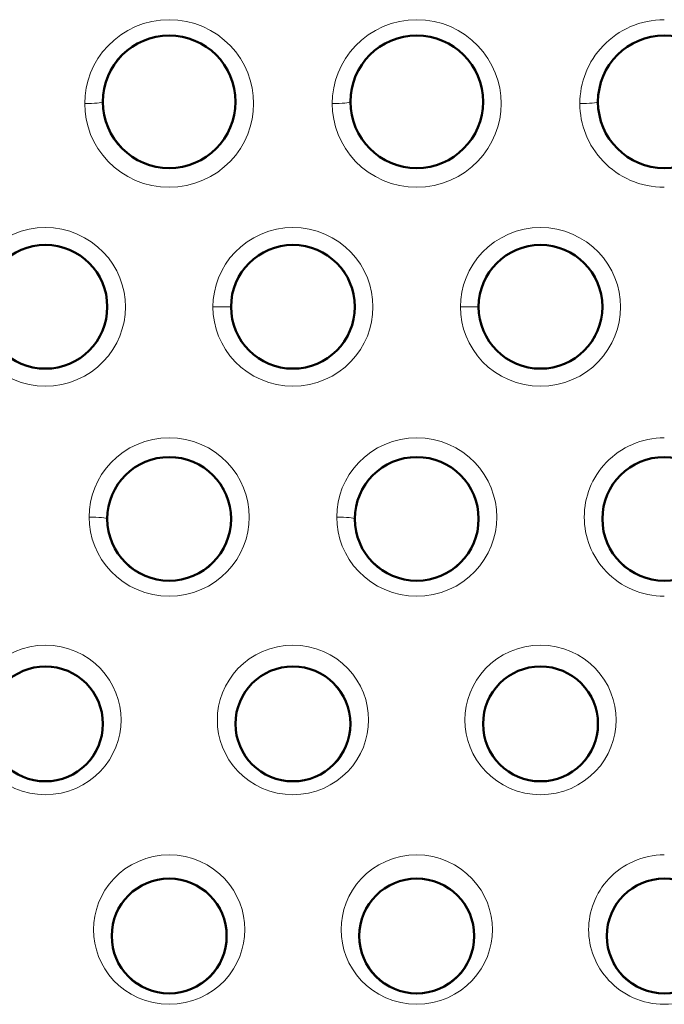
# Model space of a CAD drawing. Units: millimetres. Extents: x 237 to 567, y 394 to 820.
# Drawn here: x 314 to 332, y 447 to 475 of the extents above; entities that cross this region are included whole.
import ezdxf

# ---------------------------------------------------------------- set-up
doc = ezdxf.new("R2010")
doc.units = ezdxf.units.MM
doc.header["$MEASUREMENT"] = 0

# ---------------------------------------------------------------- blocks, each defined once
blk = doc.blocks.new('block 636')
at = {"color": 7, "lineweight": 18}
blk.add_lwpolyline([(78.1065, 113.825), (78.1088, 113.776), (78.1157, 113.7273), (78.1272, 113.6793), (78.1432, 113.6324), (78.1638, 113.5868), (78.1889, 113.543), (78.2183, 113.5014), (78.252, 113.4624), (78.2899, 113.4264), (78.3316, 113.3939), (78.3769, 113.3654), (78.4255, 113.3412), (78.4767, 113.3219), (78.5302, 113.3078), (78.5852, 113.2992), (78.6409, 113.2963), (78.6968, 113.2992), (78.7519, 113.3078), (78.8054, 113.3219), (78.8568, 113.3412), (78.9053, 113.3654), (78.9507, 113.3939), (78.9924, 113.4264), (79.0302, 113.4624), (79.064, 113.5014), (79.0934, 113.543), (79.1184, 113.5868), (79.139, 113.6323), (79.155, 113.6792), (79.1665, 113.7272), (79.1734, 113.776), (79.1758, 113.825)], dxfattribs=at)
blk = doc.blocks.new('block 637')
at = {"color": 7, "lineweight": 18}
blk.add_lwpolyline([(78.1065, 113.825), (78.1088, 113.874), (78.1157, 113.9226), (78.1272, 113.9706), (78.1432, 114.0177), (78.1639, 114.0634), (78.189, 114.1073), (78.2186, 114.149), (78.2524, 114.1881), (78.2904, 114.2242), (78.3322, 114.2567), (78.3776, 114.2852), (78.4262, 114.3093), (78.4775, 114.3285), (78.5309, 114.3425), (78.5857, 114.3511), (78.6413, 114.3539), (78.6969, 114.351), (78.7518, 114.3425), (78.8051, 114.3284), (78.8564, 114.3091), (78.905, 114.285), (78.9503, 114.2565), (78.9922, 114.2239), (79.0301, 114.1879), (79.0639, 114.1487), (79.0934, 114.107), (79.1185, 114.0632), (79.1391, 114.0175), (79.1551, 113.9705), (79.1666, 113.9226), (79.1735, 113.8739), (79.1758, 113.825)], dxfattribs=at)
blk = doc.blocks.new('block 640')
at = {"color": 7, "lineweight": 18}
blk.add_lwpolyline([(81.6065, 113.825), (81.6088, 113.776), (81.6157, 113.7273), (81.6272, 113.6793), (81.6432, 113.6324), (81.6638, 113.5868), (81.6889, 113.543), (81.7183, 113.5014), (81.752, 113.4624), (81.7899, 113.4264), (81.8316, 113.3939), (81.8769, 113.3654), (81.9255, 113.3412), (81.9767, 113.3219), (82.0302, 113.3078), (82.0852, 113.2992), (82.1409, 113.2963), (82.1968, 113.2992), (82.2519, 113.3078), (82.3054, 113.3219), (82.3568, 113.3412), (82.4053, 113.3654), (82.4507, 113.3939), (82.4924, 113.4264), (82.5302, 113.4624), (82.564, 113.5014), (82.5934, 113.543), (82.6184, 113.5868), (82.639, 113.6323), (82.655, 113.6792), (82.6665, 113.7272), (82.6734, 113.776), (82.6758, 113.825)], dxfattribs=at)
blk = doc.blocks.new('block 641')
at = {"color": 7, "lineweight": 18}
blk.add_lwpolyline([(81.6065, 113.825), (81.6088, 113.874), (81.6157, 113.9226), (81.6272, 113.9706), (81.6432, 114.0177), (81.6639, 114.0634), (81.689, 114.1073), (81.7186, 114.149), (81.7524, 114.1881), (81.7904, 114.2242), (81.8322, 114.2567), (81.8776, 114.2852), (81.9262, 114.3093), (81.9775, 114.3285), (82.0309, 114.3425), (82.0857, 114.3511), (82.1413, 114.3539), (82.1969, 114.351), (82.2518, 114.3425), (82.3051, 114.3284), (82.3564, 114.3091), (82.405, 114.285), (82.4503, 114.2565), (82.4922, 114.2239), (82.5301, 114.1879), (82.5639, 114.1487), (82.5934, 114.107), (82.6185, 114.0632), (82.6391, 114.0175), (82.6551, 113.9705), (82.6666, 113.9226), (82.6735, 113.8739), (82.6758, 113.825)], dxfattribs=at)
blk = doc.blocks.new('block 644')
at = {"color": 7, "lineweight": 18}
blk.add_lwpolyline([(80.7313, 112.3421), (80.7336, 112.2938), (80.7403, 112.2458), (80.7514, 112.1985), (80.767, 112.1522), (80.7871, 112.1072), (80.8115, 112.0637), (80.8404, 112.0223), (80.8735, 111.9832), (80.9109, 111.947), (80.9523, 111.9142), (80.9976, 111.8851), (81.0465, 111.8603), (81.0983, 111.8403), (81.1527, 111.8257), (81.2088, 111.8167), (81.2659, 111.8137), (81.3229, 111.8166), (81.379, 111.8255), (81.4333, 111.8401), (81.4853, 111.86), (81.5341, 111.8848), (81.5796, 111.9139), (81.6212, 111.9469), (81.6586, 111.9831), (81.6917, 112.0221), (81.7206, 112.0635), (81.7451, 112.107), (81.7652, 112.1521), (81.7808, 112.1984), (81.792, 112.2458), (81.7987, 112.2938), (81.8009, 112.3421)], dxfattribs=at)
blk = doc.blocks.new('block 645')
at = {"color": 7, "lineweight": 18}
blk.add_lwpolyline([(80.7313, 112.3421), (80.7336, 112.3901), (80.7402, 112.438), (80.7514, 112.4853), (80.767, 112.5318), (80.7871, 112.5771), (80.8118, 112.6208), (80.8408, 112.6625), (80.8743, 112.7017), (80.9119, 112.738), (80.9537, 112.7709), (80.9992, 112.8), (81.0481, 112.8246), (81.0999, 112.8444), (81.154, 112.8588), (81.2098, 112.8676), (81.2664, 112.8706), (81.323, 112.8676), (81.3788, 112.8587), (81.4329, 112.8442), (81.4847, 112.8244), (81.5336, 112.7997), (81.5791, 112.7706), (81.6207, 112.7376), (81.6584, 112.7013), (81.6917, 112.662), (81.7207, 112.6204), (81.7453, 112.5768), (81.7653, 112.5316), (81.7809, 112.4852), (81.792, 112.4379), (81.7987, 112.3901), (81.8009, 112.3421)], dxfattribs=at)
blk = doc.blocks.new('block 648')
at = {"color": 7, "lineweight": 18}
blk.add_lwpolyline([(78.9813, 112.3421), (78.9836, 112.2938), (78.9903, 112.2458), (79.0014, 112.1985), (79.017, 112.1522), (79.0371, 112.1072), (79.0615, 112.0637), (79.0904, 112.0223), (79.1235, 111.9832), (79.1609, 111.947), (79.2023, 111.9142), (79.2476, 111.8851), (79.2965, 111.8603), (79.3483, 111.8403), (79.4027, 111.8257), (79.4588, 111.8167), (79.5159, 111.8137), (79.5729, 111.8166), (79.629, 111.8255), (79.6833, 111.8401), (79.7353, 111.86), (79.7841, 111.8848), (79.8296, 111.9139), (79.8712, 111.9469), (79.9086, 111.9831), (79.9417, 112.0221), (79.9706, 112.0635), (79.9951, 112.107), (80.0152, 112.1521), (80.0308, 112.1984), (80.042, 112.2458), (80.0487, 112.2938), (80.0509, 112.3421)], dxfattribs=at)
blk = doc.blocks.new('block 649')
at = {"color": 7, "lineweight": 18}
blk.add_lwpolyline([(78.9813, 112.3421), (78.9836, 112.3901), (78.9902, 112.438), (79.0014, 112.4853), (79.017, 112.5318), (79.0371, 112.5771), (79.0618, 112.6208), (79.0908, 112.6625), (79.1243, 112.7017), (79.1619, 112.738), (79.2037, 112.7709), (79.2492, 112.8), (79.2981, 112.8246), (79.3499, 112.8444), (79.404, 112.8588), (79.4598, 112.8676), (79.5164, 112.8706), (79.573, 112.8676), (79.6288, 112.8587), (79.6829, 112.8442), (79.7347, 112.8244), (79.7836, 112.7997), (79.8291, 112.7706), (79.8707, 112.7376), (79.9084, 112.7013), (79.9417, 112.662), (79.9707, 112.6204), (79.9953, 112.5768), (80.0153, 112.5316), (80.0309, 112.4852), (80.042, 112.4379), (80.0487, 112.3901), (80.0509, 112.3421)], dxfattribs=at)
blk = doc.blocks.new('block 670')
at = {"color": 7, "lineweight": 18}
blk.add_lwpolyline([(78.0753, 116.7463), (78.0778, 116.6936), (78.0853, 116.6414), (78.0978, 116.59), (78.1151, 116.5398), (78.1373, 116.4911), (78.1642, 116.4445), (78.1958, 116.4003), (78.2319, 116.359), (78.2722, 116.3211), (78.3166, 116.2869), (78.3645, 116.2571), (78.4157, 116.2319), (78.4696, 116.2119), (78.5256, 116.1973), (78.583, 116.1885), (78.6412, 116.1855), (78.6994, 116.1885), (78.7569, 116.1974), (78.8129, 116.212), (78.8667, 116.232), (78.9179, 116.2572), (78.9659, 116.2871), (79.0102, 116.3212), (79.0505, 116.3592), (79.0865, 116.4005), (79.1181, 116.4447), (79.1451, 116.4913), (79.1672, 116.54), (79.1846, 116.5902), (79.197, 116.6416), (79.2044, 116.6938), (79.2069, 116.7463)], dxfattribs=at)
blk = doc.blocks.new('block 671')
at = {"color": 7, "lineweight": 18}
blk.add_lwpolyline([(78.0753, 116.7463), (78.0778, 116.7989), (78.0853, 116.8511), (78.0977, 116.9025), (78.115, 116.9527), (78.1372, 117.0014), (78.1641, 117.0481), (78.1957, 117.0923), (78.2318, 117.1336), (78.2721, 117.1716), (78.3164, 117.2058), (78.3644, 117.2357), (78.4156, 117.2609), (78.4695, 117.281), (78.5255, 117.2956), (78.5829, 117.3045), (78.641, 117.3074), (78.6992, 117.3045), (78.7567, 117.2956), (78.8127, 117.281), (78.8666, 117.261), (78.9178, 117.2358), (78.9657, 117.2059), (79.0101, 117.1717), (79.0504, 117.1337), (79.0865, 117.0924), (79.1181, 117.0481), (79.145, 117.0015), (79.1672, 116.9528), (79.1845, 116.9025), (79.197, 116.8511), (79.2044, 116.7989), (79.2069, 116.7463)], dxfattribs=at)
blk = doc.blocks.new('block 672')
at = {"color": 7, "lineweight": 18}
blk.add_lwpolyline([(80.7003, 115.2601), (80.7028, 115.2075), (80.7102, 115.1556), (80.7226, 115.1044), (80.7399, 115.0543), (80.7619, 115.0058), (80.7888, 114.9593), (80.8202, 114.9152), (80.8562, 114.874), (80.8964, 114.836), (80.9407, 114.8018), (80.9887, 114.7719), (81.0399, 114.7466), (81.0939, 114.7265), (81.1501, 114.7118), (81.2077, 114.7029), (81.2661, 114.6999), (81.3245, 114.7029), (81.3822, 114.7118), (81.4384, 114.7265), (81.4924, 114.7467), (81.5437, 114.7719), (81.5916, 114.8019), (81.6359, 114.8361), (81.6761, 114.874), (81.7121, 114.9153), (81.7435, 114.9594), (81.7704, 115.0059), (81.7924, 115.0544), (81.8097, 115.1045), (81.822, 115.1557), (81.8295, 115.2077), (81.8319, 115.2601)], dxfattribs=at)
blk = doc.blocks.new('block 673')
at = {"color": 7, "lineweight": 18}
blk.add_lwpolyline([(80.7003, 115.2601), (80.7028, 115.3124), (80.7102, 115.3643), (80.7226, 115.4156), (80.7398, 115.4657), (80.7619, 115.5144), (80.7888, 115.561), (80.8204, 115.6052), (80.8565, 115.6466), (80.8968, 115.6846), (80.9411, 115.7188), (80.9891, 115.7487), (81.0404, 115.7739), (81.0943, 115.794), (81.1504, 115.8086), (81.208, 115.8175), (81.2664, 115.8205), (81.3247, 115.8175), (81.3823, 115.8085), (81.4384, 115.7939), (81.4923, 115.7737), (81.5435, 115.7485), (81.5915, 115.7185), (81.6358, 115.6843), (81.6761, 115.6462), (81.7121, 115.6049), (81.7436, 115.5607), (81.7704, 115.5141), (81.7925, 115.4656), (81.8097, 115.4155), (81.8221, 115.3643), (81.8295, 115.3124), (81.8319, 115.2601)], dxfattribs=at)
blk = doc.blocks.new('block 676')
at = {"color": 7, "lineweight": 18}
blk.add_lwpolyline([(78.9503, 115.2601), (78.9528, 115.2075), (78.9602, 115.1556), (78.9726, 115.1044), (78.9899, 115.0543), (79.0119, 115.0058), (79.0388, 114.9593), (79.0702, 114.9152), (79.1062, 114.874), (79.1464, 114.836), (79.1907, 114.8018), (79.2387, 114.7719), (79.2899, 114.7466), (79.3439, 114.7265), (79.4001, 114.7118), (79.4577, 114.7029), (79.5161, 114.6999), (79.5745, 114.7029), (79.6322, 114.7118), (79.6884, 114.7265), (79.7424, 114.7467), (79.7937, 114.7719), (79.8416, 114.8019), (79.8859, 114.8361), (79.9261, 114.874), (79.9621, 114.9153), (79.9935, 114.9594), (80.0204, 115.0059), (80.0424, 115.0544), (80.0597, 115.1045), (80.072, 115.1557), (80.0795, 115.2077), (80.0819, 115.2601)], dxfattribs=at)
blk = doc.blocks.new('block 677')
at = {"color": 7, "lineweight": 18}
blk.add_lwpolyline([(78.9503, 115.2601), (78.9528, 115.3124), (78.9602, 115.3643), (78.9726, 115.4156), (78.9898, 115.4657), (79.0119, 115.5144), (79.0388, 115.561), (79.0704, 115.6052), (79.1065, 115.6466), (79.1468, 115.6846), (79.1911, 115.7188), (79.2391, 115.7487), (79.2904, 115.7739), (79.3443, 115.794), (79.4004, 115.8086), (79.458, 115.8175), (79.5164, 115.8205), (79.5747, 115.8175), (79.6323, 115.8085), (79.6884, 115.7939), (79.7423, 115.7737), (79.7935, 115.7485), (79.8415, 115.7185), (79.8858, 115.6843), (79.9261, 115.6462), (79.9621, 115.6049), (79.9936, 115.5607), (80.0204, 115.5141), (80.0425, 115.4656), (80.0597, 115.4155), (80.0721, 115.3643), (80.0795, 115.3124), (80.0819, 115.2601)], dxfattribs=at)
blk = doc.blocks.new('block 700')
at = {"color": 7, "lineweight": 18}
blk.add_lwpolyline([(83.0161, 114.6999), (82.9868, 114.7007), (82.9577, 114.7029), (82.9287, 114.7066), (82.9, 114.7118), (82.8717, 114.7185), (82.8438, 114.7265), (82.8165, 114.7359), (82.7898, 114.7466), (82.7638, 114.7587), (82.7386, 114.7719), (82.7142, 114.7863), (82.6907, 114.8018), (82.668, 114.8184), (82.6464, 114.836), (82.6257, 114.8546), (82.6061, 114.874), (82.5876, 114.8942), (82.5702, 114.9152), (82.5539, 114.937), (82.5387, 114.9593), (82.5247, 114.9823), (82.5119, 115.0058), (82.5003, 115.0299), (82.4898, 115.0543), (82.4806, 115.0792), (82.4726, 115.1044), (82.4658, 115.13), (82.4602, 115.1557), (82.4559, 115.1816), (82.4528, 115.2077), (82.4509, 115.2339), (82.4503, 115.2601)], dxfattribs=at)
blk = doc.blocks.new('block 701')
at = {"color": 7, "lineweight": 18}
blk.add_lwpolyline([(83.0161, 115.8205), (82.9869, 115.8197), (82.9578, 115.8175), (82.9288, 115.8138), (82.9002, 115.8086), (82.8719, 115.802), (82.8441, 115.7939), (82.8168, 115.7845), (82.7902, 115.7738), (82.7642, 115.7618), (82.7389, 115.7486), (82.7145, 115.7342), (82.6909, 115.7186), (82.6683, 115.702), (82.6466, 115.6844), (82.6259, 115.6659), (82.6063, 115.6464), (82.5877, 115.6261), (82.5703, 115.6051), (82.5539, 115.5833), (82.5388, 115.5609), (82.5247, 115.5379), (82.5119, 115.5143), (82.5003, 115.4902), (82.4898, 115.4657), (82.4806, 115.4409), (82.4726, 115.4157), (82.4658, 115.3902), (82.4602, 115.3644), (82.4559, 115.3385), (82.4528, 115.3124), (82.4509, 115.2862), (82.4503, 115.2601)], dxfattribs=at)
blk = doc.blocks.new('block 704')
at = {"color": 7, "lineweight": 18}
blk.add_lwpolyline([(83.0161, 111.8137), (82.9875, 111.8144), (82.9591, 111.8167), (82.9308, 111.8204), (82.9029, 111.8256), (82.8755, 111.8322), (82.8486, 111.8403), (82.8223, 111.8496), (82.7967, 111.8602), (82.7718, 111.872), (82.7478, 111.885), (82.7247, 111.899), (82.7025, 111.9141), (82.6812, 111.9301), (82.661, 111.947), (82.6418, 111.9647), (82.6236, 111.9832), (82.6064, 112.0024), (82.5904, 112.0223), (82.5754, 112.0427), (82.5615, 112.0637), (82.5488, 112.0852), (82.5371, 112.1071), (82.5265, 112.1295), (82.517, 112.1522), (82.5087, 112.1752), (82.5014, 112.1985), (82.4953, 112.2221), (82.4903, 112.2458), (82.4864, 112.2697), (82.4836, 112.2938), (82.4819, 112.3179), (82.4813, 112.3421)], dxfattribs=at)
blk = doc.blocks.new('block 705')
at = {"color": 7, "lineweight": 18}
blk.add_lwpolyline([(83.0161, 112.8706), (82.9878, 112.8698), (82.9595, 112.8676), (82.9315, 112.8639), (82.9037, 112.8588), (82.8764, 112.8522), (82.8496, 112.8443), (82.8234, 112.835), (82.7978, 112.8245), (82.773, 112.8128), (82.749, 112.7999), (82.7258, 112.7859), (82.7035, 112.7708), (82.6821, 112.7548), (82.6618, 112.7379), (82.6424, 112.7201), (82.6241, 112.7015), (82.6069, 112.6822), (82.5907, 112.6623), (82.5756, 112.6417), (82.5617, 112.6206), (82.5488, 112.599), (82.5371, 112.5769), (82.5264, 112.5545), (82.517, 112.5317), (82.5086, 112.5086), (82.5013, 112.4852), (82.4952, 112.4617), (82.4902, 112.4379), (82.4863, 112.4141), (82.4836, 112.3901), (82.4819, 112.3661), (82.4813, 112.3421)], dxfattribs=at)
blk = doc.blocks.new('block 707')
at = {"color": 7, "lineweight": 18}
blk.add_lwpolyline([(83.0161, 111.8137), (83.0447, 111.8144), (83.0732, 111.8167), (83.1014, 111.8204), (83.1293, 111.8256), (83.1568, 111.8322), (83.1837, 111.8403), (83.21, 111.8496), (83.2356, 111.8602), (83.2604, 111.872), (83.2844, 111.885), (83.3076, 111.899), (83.3298, 111.9141), (83.351, 111.9301), (83.3713, 111.947), (83.3905, 111.9647), (83.4087, 111.9832), (83.4258, 112.0024), (83.4419, 112.0223), (83.4568, 112.0427), (83.4707, 112.0637), (83.4835, 112.0852), (83.4952, 112.1072), (83.5057, 112.1295), (83.5152, 112.1522), (83.5236, 112.1752), (83.5308, 112.1985), (83.5369, 112.2221), (83.542, 112.2458), (83.5459, 112.2697), (83.5487, 112.2938), (83.5504, 112.3179), (83.5509, 112.3421)], dxfattribs=at)
blk = doc.blocks.new('block 808')
at = {"color": 7, "lineweight": 18}
blk.add_lwpolyline([(79.8565, 113.825), (79.8588, 113.776), (79.8657, 113.7273), (79.8772, 113.6793), (79.8932, 113.6324), (79.9138, 113.5868), (79.9389, 113.543), (79.9683, 113.5014), (80.002, 113.4624), (80.0399, 113.4264), (80.0816, 113.3939), (80.1269, 113.3654), (80.1755, 113.3412), (80.2267, 113.3219), (80.2802, 113.3078), (80.3352, 113.2992), (80.3909, 113.2963), (80.4468, 113.2992), (80.5019, 113.3078), (80.5554, 113.3219), (80.6068, 113.3412), (80.6553, 113.3654), (80.7007, 113.3939), (80.7424, 113.4264), (80.7802, 113.4624), (80.814, 113.5014), (80.8434, 113.543), (80.8684, 113.5868), (80.889, 113.6323), (80.905, 113.6792), (80.9165, 113.7272), (80.9234, 113.776), (80.9258, 113.825)], dxfattribs=at)
blk = doc.blocks.new('block 809')
at = {"color": 7, "lineweight": 18}
blk.add_lwpolyline([(79.8565, 113.825), (79.8588, 113.874), (79.8657, 113.9226), (79.8772, 113.9706), (79.8932, 114.0177), (79.9139, 114.0634), (79.939, 114.1073), (79.9686, 114.149), (80.0024, 114.1881), (80.0404, 114.2242), (80.0822, 114.2567), (80.1276, 114.2852), (80.1762, 114.3093), (80.2275, 114.3285), (80.2809, 114.3425), (80.3357, 114.3511), (80.3913, 114.3539), (80.4469, 114.351), (80.5018, 114.3425), (80.5551, 114.3284), (80.6064, 114.3091), (80.655, 114.285), (80.7003, 114.2565), (80.7422, 114.2239), (80.7801, 114.1879), (80.8139, 114.1487), (80.8434, 114.107), (80.8685, 114.0632), (80.8891, 114.0175), (80.9051, 113.9705), (80.9166, 113.9226), (80.9235, 113.8739), (80.9258, 113.825)], dxfattribs=at)
blk = doc.blocks.new('block 836')
at = {"color": 7, "lineweight": 18}
blk.add_lwpolyline([(79.8253, 116.7463), (79.8278, 116.6936), (79.8353, 116.6414), (79.8478, 116.59), (79.8651, 116.5398), (79.8873, 116.4911), (79.9142, 116.4445), (79.9458, 116.4003), (79.9819, 116.359), (80.0222, 116.3211), (80.0666, 116.2869), (80.1145, 116.2571), (80.1657, 116.2319), (80.2196, 116.2119), (80.2756, 116.1973), (80.333, 116.1885), (80.3912, 116.1855), (80.4494, 116.1885), (80.5069, 116.1974), (80.5629, 116.212), (80.6167, 116.232), (80.6679, 116.2572), (80.7159, 116.2871), (80.7602, 116.3212), (80.8005, 116.3592), (80.8365, 116.4005), (80.8681, 116.4447), (80.8951, 116.4913), (80.9172, 116.54), (80.9346, 116.5902), (80.947, 116.6416), (80.9544, 116.6938), (80.9569, 116.7463)], dxfattribs=at)
blk = doc.blocks.new('block 837')
at = {"color": 7, "lineweight": 18}
blk.add_lwpolyline([(79.8253, 116.7463), (79.8278, 116.7989), (79.8353, 116.8511), (79.8477, 116.9025), (79.865, 116.9527), (79.8872, 117.0014), (79.9141, 117.0481), (79.9457, 117.0923), (79.9818, 117.1336), (80.0221, 117.1716), (80.0664, 117.2058), (80.1144, 117.2357), (80.1656, 117.2609), (80.2195, 117.281), (80.2755, 117.2956), (80.3329, 117.3045), (80.391, 117.3074), (80.4492, 117.3045), (80.5067, 117.2956), (80.5627, 117.281), (80.6166, 117.261), (80.6678, 117.2358), (80.7157, 117.2059), (80.7601, 117.1717), (80.8004, 117.1337), (80.8365, 117.0924), (80.8681, 117.0481), (80.895, 117.0015), (80.9172, 116.9528), (80.9345, 116.9025), (80.947, 116.8511), (80.9544, 116.7989), (80.9569, 116.7463)], dxfattribs=at)
blk = doc.blocks.new('block 840')
at = {"color": 7, "lineweight": 18}
blk.add_lwpolyline([(81.5753, 116.7463), (81.5778, 116.6936), (81.5853, 116.6414), (81.5978, 116.59), (81.6151, 116.5398), (81.6373, 116.4911), (81.6642, 116.4445), (81.6958, 116.4003), (81.7319, 116.359), (81.7722, 116.3211), (81.8166, 116.2869), (81.8645, 116.2571), (81.9157, 116.2319), (81.9696, 116.2119), (82.0256, 116.1973), (82.083, 116.1885), (82.1412, 116.1855), (82.1994, 116.1885), (82.2569, 116.1974), (82.3129, 116.212), (82.3667, 116.232), (82.4179, 116.2572), (82.4659, 116.2871), (82.5102, 116.3212), (82.5505, 116.3592), (82.5865, 116.4005), (82.6181, 116.4447), (82.6451, 116.4913), (82.6672, 116.54), (82.6846, 116.5902), (82.697, 116.6416), (82.7044, 116.6938), (82.7069, 116.7463)], dxfattribs=at)
blk = doc.blocks.new('block 841')
at = {"color": 7, "lineweight": 18}
blk.add_lwpolyline([(81.5753, 116.7463), (81.5778, 116.7989), (81.5853, 116.8511), (81.5977, 116.9025), (81.615, 116.9527), (81.6372, 117.0014), (81.6641, 117.0481), (81.6957, 117.0923), (81.7318, 117.1336), (81.7721, 117.1716), (81.8164, 117.2058), (81.8644, 117.2357), (81.9156, 117.2609), (81.9695, 117.281), (82.0255, 117.2956), (82.0829, 117.3045), (82.141, 117.3074), (82.1992, 117.3045), (82.2567, 117.2956), (82.3127, 117.281), (82.3666, 117.261), (82.4178, 117.2358), (82.4657, 117.2059), (82.5101, 117.1717), (82.5504, 117.1337), (82.5865, 117.0924), (82.6181, 117.0481), (82.645, 117.0015), (82.6672, 116.9528), (82.6845, 116.9025), (82.697, 116.8511), (82.7044, 116.7989), (82.7069, 116.7463)], dxfattribs=at)
blk = doc.blocks.new('block 850')
at = {"color": 7, "lineweight": 18}
blk.add_lwpolyline([(80.6691, 118.1849), (80.6717, 118.1291), (80.6796, 118.0741), (80.6927, 118.0198), (80.711, 117.9668), (80.7344, 117.9154), (80.7628, 117.8661), (80.7961, 117.8194), (80.8342, 117.7757), (80.8768, 117.7356), (80.9236, 117.6995), (80.9743, 117.6679), (81.0283, 117.6413), (81.0853, 117.6202), (81.1444, 117.6048), (81.2051, 117.5954), (81.2665, 117.5923), (81.3279, 117.5955), (81.3885, 117.6049), (81.4476, 117.6204), (81.5044, 117.6416), (81.5584, 117.6682), (81.6091, 117.6998), (81.6558, 117.7359), (81.6984, 117.7761), (81.7364, 117.8198), (81.7697, 117.8665), (81.7981, 117.9158), (81.8214, 117.9672), (81.8397, 118.0202), (81.8527, 118.0744), (81.8606, 118.1295), (81.8632, 118.1849)], dxfattribs=at)
blk = doc.blocks.new('block 851')
at = {"color": 7, "lineweight": 18}
blk.add_lwpolyline([(80.6691, 118.1849), (80.6717, 118.2404), (80.6795, 118.2955), (80.6926, 118.3497), (80.7109, 118.4028), (80.7342, 118.4542), (80.7626, 118.5034), (80.7959, 118.5502), (80.8339, 118.5938), (80.8764, 118.634), (80.9232, 118.6702), (80.9738, 118.7018), (81.0278, 118.7285), (81.0848, 118.7498), (81.144, 118.7652), (81.2047, 118.7746), (81.2662, 118.7778), (81.3277, 118.7746), (81.3884, 118.7652), (81.4475, 118.7498), (81.5044, 118.7285), (81.5584, 118.7019), (81.609, 118.6702), (81.6558, 118.6341), (81.6984, 118.5939), (81.7364, 118.5502), (81.7697, 118.5034), (81.798, 118.4542), (81.8214, 118.4028), (81.8396, 118.3498), (81.8527, 118.2955), (81.8606, 118.2404), (81.8632, 118.1849)], dxfattribs=at)
blk = doc.blocks.new('block 852')
at = {"color": 7, "lineweight": 18}
blk.add_lwpolyline([(78.9191, 118.1849), (78.9217, 118.1291), (78.9296, 118.0741), (78.9427, 118.0198), (78.961, 117.9668), (78.9844, 117.9154), (79.0128, 117.8661), (79.0461, 117.8194), (79.0842, 117.7757), (79.1268, 117.7356), (79.1736, 117.6995), (79.2243, 117.6679), (79.2783, 117.6413), (79.3353, 117.6202), (79.3944, 117.6048), (79.4551, 117.5954), (79.5165, 117.5923), (79.5779, 117.5955), (79.6385, 117.6049), (79.6976, 117.6204), (79.7544, 117.6416), (79.8084, 117.6682), (79.8591, 117.6998), (79.9058, 117.7359), (79.9484, 117.7761), (79.9864, 117.8198), (80.0197, 117.8665), (80.0481, 117.9158), (80.0714, 117.9672), (80.0897, 118.0202), (80.1027, 118.0744), (80.1106, 118.1295), (80.1132, 118.1849)], dxfattribs=at)
blk = doc.blocks.new('block 853')
at = {"color": 7, "lineweight": 18}
blk.add_lwpolyline([(78.9191, 118.1849), (78.9217, 118.2404), (78.9295, 118.2955), (78.9426, 118.3497), (78.9609, 118.4028), (78.9842, 118.4542), (79.0126, 118.5034), (79.0459, 118.5502), (79.0839, 118.5938), (79.1264, 118.634), (79.1732, 118.6702), (79.2238, 118.7018), (79.2778, 118.7285), (79.3348, 118.7498), (79.394, 118.7652), (79.4547, 118.7746), (79.5162, 118.7778), (79.5777, 118.7746), (79.6384, 118.7652), (79.6975, 118.7498), (79.7544, 118.7285), (79.8084, 118.7019), (79.859, 118.6702), (79.9058, 118.6341), (79.9484, 118.5939), (79.9864, 118.5502), (80.0197, 118.5034), (80.048, 118.4542), (80.0714, 118.4028), (80.0896, 118.3498), (80.1027, 118.2955), (80.1106, 118.2404), (80.1132, 118.1849)], dxfattribs=at)
blk = doc.blocks.new('block 854')
at = {"color": 7, "lineweight": 18}
blk.add_lwpolyline([(83.0161, 117.5923), (82.9853, 117.5931), (82.9546, 117.5955), (82.9242, 117.5994), (82.894, 117.6049), (82.8642, 117.6118), (82.8348, 117.6203), (82.8061, 117.6302), (82.778, 117.6415), (82.7506, 117.6542), (82.7239, 117.6681), (82.6982, 117.6833), (82.6733, 117.6997), (82.6494, 117.7172), (82.6265, 117.7358), (82.6047, 117.7554), (82.584, 117.776), (82.5644, 117.7974), (82.5459, 117.8197), (82.5287, 117.8427), (82.5126, 117.8664), (82.4978, 117.8908), (82.4842, 117.9157), (82.4719, 117.9412), (82.4609, 117.9671), (82.4511, 117.9934), (82.4426, 118.0201), (82.4354, 118.0471), (82.4295, 118.0744), (82.425, 118.1018), (82.4217, 118.1294), (82.4197, 118.1571), (82.4191, 118.1849)], dxfattribs=at)
blk = doc.blocks.new('block 855')
at = {"color": 7, "lineweight": 18}
blk.add_lwpolyline([(83.0161, 118.7778), (82.9853, 118.777), (82.9546, 118.7746), (82.9241, 118.7707), (82.8939, 118.7652), (82.864, 118.7582), (82.8347, 118.7497), (82.8059, 118.7398), (82.7778, 118.7285), (82.7504, 118.7158), (82.7238, 118.7018), (82.698, 118.6866), (82.6731, 118.6702), (82.6492, 118.6526), (82.6263, 118.634), (82.6045, 118.6143), (82.5838, 118.5937), (82.5642, 118.5723), (82.5458, 118.55), (82.5285, 118.527), (82.5125, 118.5033), (82.4977, 118.479), (82.4842, 118.4541), (82.4719, 118.4286), (82.4608, 118.4027), (82.4511, 118.3764), (82.4426, 118.3497), (82.4354, 118.3227), (82.4295, 118.2954), (82.425, 118.268), (82.4217, 118.2404), (82.4197, 118.2126), (82.4191, 118.1849)], dxfattribs=at)
blk = doc.blocks.new('block 1576')
at = {"color": 7, "lineweight": 18}
blk.add_open_spline([(78.2315, 113.7964), (78.2315, 114.0226), (78.4149, 114.206), (78.6411, 114.206), (78.8674, 114.206), (79.0508, 114.0226), (79.0508, 113.7964), (79.0508, 113.5702), (78.8674, 113.3868), (78.6411, 113.3868), (78.4149, 113.3868), (78.2315, 113.5702), (78.2315, 113.7964), (78.2315, 113.7964), (78.2315, 113.7964), (78.2315, 113.7964)], degree=3, knots=[0, 0, 0, 0, 1, 1, 1, 2, 2, 2, 3, 3, 3, 4, 4, 4, 5, 5, 5, 5], dxfattribs=at)
blk = doc.blocks.new('block 1578')
at = {"color": 7, "lineweight": 18}
blk.add_open_spline([(81.7315, 113.7964), (81.7315, 114.0226), (81.9149, 114.206), (82.1411, 114.206), (82.3674, 114.206), (82.5508, 114.0226), (82.5508, 113.7964), (82.5508, 113.5702), (82.3674, 113.3868), (82.1411, 113.3868), (81.9149, 113.3868), (81.7315, 113.5702), (81.7315, 113.7964), (81.7315, 113.7964), (81.7315, 113.7964), (81.7315, 113.7964)], degree=3, knots=[0, 0, 0, 0, 1, 1, 1, 2, 2, 2, 3, 3, 3, 4, 4, 4, 5, 5, 5, 5], dxfattribs=at)
blk = doc.blocks.new('block 1580')
at = {"color": 7, "lineweight": 18}
blk.add_open_spline([(80.8563, 112.297), (80.8558, 112.0707), (81.0387, 111.8868), (81.2651, 111.8862), (81.4914, 111.8856), (81.6753, 112.0686), (81.6759, 112.2949), (81.6759, 112.2956), (81.6759, 112.2963), (81.6759, 112.297)], degree=3, knots=[0, 0, 0, 0, 1, 1, 1, 2, 2, 2, 3, 3, 3, 3], dxfattribs=at)
blk = doc.blocks.new('block 1581')
at = {"color": 7, "lineweight": 18}
blk.add_open_spline([(81.6759, 112.297), (81.6755, 112.5234), (81.4917, 112.7065), (81.2653, 112.706), (81.0396, 112.7056), (80.8568, 112.5228), (80.8563, 112.297)], degree=3, knots=[0, 0, 0, 0, 1, 1, 1, 2, 2, 2, 2], dxfattribs=at)
blk = doc.blocks.new('block 1583')
at = {"color": 7, "lineweight": 18}
blk.add_open_spline([(79.1063, 112.297), (79.1058, 112.0707), (79.2887, 111.8868), (79.5151, 111.8862), (79.7414, 111.8856), (79.9253, 112.0686), (79.9259, 112.2949), (79.9259, 112.2956), (79.9259, 112.2963), (79.9259, 112.297)], degree=3, knots=[0, 0, 0, 0, 1, 1, 1, 2, 2, 2, 3, 3, 3, 3], dxfattribs=at)
blk = doc.blocks.new('block 1584')
at = {"color": 7, "lineweight": 18}
blk.add_open_spline([(79.9259, 112.297), (79.9255, 112.5234), (79.7417, 112.7065), (79.5153, 112.706), (79.2896, 112.7056), (79.1068, 112.5228), (79.1063, 112.297)], degree=3, knots=[0, 0, 0, 0, 1, 1, 1, 2, 2, 2, 2], dxfattribs=at)
blk = doc.blocks.new('block 1601')
at = {"color": 7, "lineweight": 18}
blk.add_open_spline([(78.2003, 116.747), (78.2003, 116.9904), (78.3977, 117.1878), (78.6411, 117.1878), (78.8846, 117.1878), (79.0819, 116.9904), (79.0819, 116.747), (79.0819, 116.5036), (78.8846, 116.3062), (78.6411, 116.3062), (78.3977, 116.3062), (78.2003, 116.5036), (78.2003, 116.747), (78.2003, 116.747), (78.2003, 116.747), (78.2003, 116.747)], degree=3, knots=[0, 0, 0, 0, 1, 1, 1, 2, 2, 2, 3, 3, 3, 4, 4, 4, 5, 5, 5, 5], dxfattribs=at)
blk = doc.blocks.new('block 1603')
at = {"color": 7, "lineweight": 18}
blk.add_open_spline([(80.8253, 115.2467), (80.8253, 115.4902), (81.0227, 115.6875), (81.2661, 115.6875), (81.5096, 115.6875), (81.7069, 115.4902), (81.7069, 115.2467), (81.7069, 115.0033), (81.5096, 114.8059), (81.2661, 114.8059), (81.0227, 114.8059), (80.8253, 115.0033), (80.8253, 115.2467), (80.8253, 115.2467), (80.8253, 115.2467), (80.8253, 115.2467)], degree=3, knots=[0, 0, 0, 0, 1, 1, 1, 2, 2, 2, 3, 3, 3, 4, 4, 4, 5, 5, 5, 5], dxfattribs=at)
blk = doc.blocks.new('block 1604')
at = {"color": 7, "lineweight": 18}
blk.add_open_spline([(80.8253, 115.2471), (80.8241, 115.2543), (80.7685, 115.2601), (80.7003, 115.2601)], degree=3, dxfattribs=at)
blk = doc.blocks.new('block 1607')
at = {"color": 7, "lineweight": 18}
blk.add_open_spline([(79.0753, 115.2467), (79.0753, 115.4902), (79.2727, 115.6875), (79.5161, 115.6875), (79.7596, 115.6875), (79.9569, 115.4902), (79.9569, 115.2467), (79.9569, 115.0033), (79.7596, 114.8059), (79.5161, 114.8059), (79.2727, 114.8059), (79.0753, 115.0033), (79.0753, 115.2467), (79.0753, 115.2467), (79.0753, 115.2467), (79.0753, 115.2467)], degree=3, knots=[0, 0, 0, 0, 1, 1, 1, 2, 2, 2, 3, 3, 3, 4, 4, 4, 5, 5, 5, 5], dxfattribs=at)
blk = doc.blocks.new('block 1608')
at = {"color": 7, "lineweight": 18}
blk.add_open_spline([(79.0753, 115.2471), (79.0741, 115.2543), (79.0185, 115.2601), (78.9503, 115.2601)], degree=3, dxfattribs=at)
blk = doc.blocks.new('block 1631')
at = {"color": 7, "lineweight": 18}
blk.add_open_spline([(82.5753, 115.2468), (82.5753, 115.4903), (82.7727, 115.6876), (83.0162, 115.6876), (83.2597, 115.6876), (83.457, 115.4903), (83.457, 115.2468), (83.457, 115.0033), (83.2597, 114.8059), (83.0162, 114.8059), (82.7727, 114.8059), (82.5753, 115.0033), (82.5753, 115.2468), (82.5753, 115.2468), (82.5753, 115.2468), (82.5753, 115.2468)], degree=3, knots=[0, 0, 0, 0, 1, 1, 1, 2, 2, 2, 3, 3, 3, 4, 4, 4, 5, 5, 5, 5], dxfattribs=at)
blk = doc.blocks.new('block 1632')
at = {"color": 7, "lineweight": 18}
blk.add_open_spline([(82.6063, 112.2961), (82.6063, 112.5224), (82.7898, 112.7059), (83.0162, 112.7059), (83.2426, 112.7059), (83.4261, 112.5224), (83.4261, 112.2961), (83.4261, 112.0697), (83.2426, 111.8862), (83.0162, 111.8862), (82.7898, 111.8862), (82.6063, 112.0697), (82.6063, 112.2961), (82.6063, 112.2961), (82.6063, 112.2961), (82.6063, 112.2961)], degree=3, knots=[0, 0, 0, 0, 1, 1, 1, 2, 2, 2, 3, 3, 3, 4, 4, 4, 5, 5, 5, 5], dxfattribs=at)
blk = doc.blocks.new('block 1734')
at = {"color": 7, "lineweight": 18}
blk.add_open_spline([(79.9815, 113.7964), (79.9815, 114.0226), (80.1649, 114.206), (80.3911, 114.206), (80.6174, 114.206), (80.8008, 114.0226), (80.8008, 113.7964), (80.8008, 113.5702), (80.6174, 113.3868), (80.3911, 113.3868), (80.1649, 113.3868), (79.9815, 113.5702), (79.9815, 113.7964), (79.9815, 113.7964), (79.9815, 113.7964), (79.9815, 113.7964)], degree=3, knots=[0, 0, 0, 0, 1, 1, 1, 2, 2, 2, 3, 3, 3, 4, 4, 4, 5, 5, 5, 5], dxfattribs=at)
blk = doc.blocks.new('block 1755')
at = {"color": 7, "lineweight": 18}
blk.add_open_spline([(79.9503, 116.747), (79.9503, 116.9904), (80.1477, 117.1878), (80.3911, 117.1878), (80.6346, 117.1878), (80.8319, 116.9904), (80.8319, 116.747), (80.8319, 116.5036), (80.6346, 116.3062), (80.3911, 116.3062), (80.1477, 116.3062), (79.9503, 116.5036), (79.9503, 116.747), (79.9503, 116.747), (79.9503, 116.747), (79.9503, 116.747)], degree=3, knots=[0, 0, 0, 0, 1, 1, 1, 2, 2, 2, 3, 3, 3, 4, 4, 4, 5, 5, 5, 5], dxfattribs=at)
blk = doc.blocks.new('block 1756')
at = {"color": 7, "lineweight": 18}
blk.add_open_spline([(79.8253, 116.7464), (79.867, 116.7462), (79.9086, 116.7464), (79.9502, 116.747)], degree=3, dxfattribs=at)
blk = doc.blocks.new('block 1759')
at = {"color": 7, "lineweight": 18}
blk.add_open_spline([(81.7003, 116.747), (81.7003, 116.9904), (81.8977, 117.1878), (82.1411, 117.1878), (82.3846, 117.1878), (82.5819, 116.9904), (82.5819, 116.747), (82.5819, 116.5036), (82.3846, 116.3062), (82.1411, 116.3062), (81.8977, 116.3062), (81.7003, 116.5036), (81.7003, 116.747), (81.7003, 116.747), (81.7003, 116.747), (81.7003, 116.747)], degree=3, knots=[0, 0, 0, 0, 1, 1, 1, 2, 2, 2, 3, 3, 3, 4, 4, 4, 5, 5, 5, 5], dxfattribs=at)
blk = doc.blocks.new('block 1760')
at = {"color": 7, "lineweight": 18}
blk.add_open_spline([(81.5753, 116.7464), (81.617, 116.7462), (81.6586, 116.7464), (81.7002, 116.747)], degree=3, dxfattribs=at)
blk = doc.blocks.new('block 1769')
at = {"color": 7, "lineweight": 18}
blk.add_open_spline([(80.7941, 118.1972), (80.7941, 118.4579), (81.0054, 118.6693), (81.2661, 118.6693), (81.5268, 118.6693), (81.7382, 118.4579), (81.7382, 118.1972), (81.7382, 117.9365), (81.5268, 117.7252), (81.2661, 117.7252), (81.0054, 117.7252), (80.7941, 117.9365), (80.7941, 118.1972), (80.7941, 118.1972), (80.7941, 118.1972), (80.7941, 118.1972)], degree=3, knots=[0, 0, 0, 0, 1, 1, 1, 2, 2, 2, 3, 3, 3, 4, 4, 4, 5, 5, 5, 5], dxfattribs=at)
blk = doc.blocks.new('block 1770')
at = {"color": 7, "lineweight": 18}
blk.add_open_spline([(80.6691, 118.1849), (80.7372, 118.1849), (80.7929, 118.1903), (80.794, 118.1971)], degree=3, dxfattribs=at)
blk = doc.blocks.new('block 1771')
at = {"color": 7, "lineweight": 18}
blk.add_open_spline([(79.0441, 118.1972), (79.0441, 118.4579), (79.2554, 118.6693), (79.5161, 118.6693), (79.7768, 118.6693), (79.9882, 118.4579), (79.9882, 118.1972), (79.9882, 117.9365), (79.7768, 117.7252), (79.5161, 117.7252), (79.2554, 117.7252), (79.0441, 117.9365), (79.0441, 118.1972), (79.0441, 118.1972), (79.0441, 118.1972), (79.0441, 118.1972)], degree=3, knots=[0, 0, 0, 0, 1, 1, 1, 2, 2, 2, 3, 3, 3, 4, 4, 4, 5, 5, 5, 5], dxfattribs=at)
blk = doc.blocks.new('block 1772')
at = {"color": 7, "lineweight": 18}
blk.add_open_spline([(78.9191, 118.1849), (78.9872, 118.1849), (79.0429, 118.1903), (79.044, 118.1971)], degree=3, dxfattribs=at)
blk = doc.blocks.new('block 1773')
at = {"color": 7, "lineweight": 18}
blk.add_open_spline([(82.4191, 118.1849), (82.4872, 118.1849), (82.5429, 118.1903), (82.544, 118.1971)], degree=3, dxfattribs=at)
blk = doc.blocks.new('block 1774')
at = {"color": 7, "lineweight": 18}
blk.add_open_spline([(82.5441, 118.1973), (82.5441, 118.458), (82.7554, 118.6694), (83.0162, 118.6694), (83.2769, 118.6694), (83.4883, 118.458), (83.4883, 118.1973), (83.4883, 117.9365), (83.2769, 117.7251), (83.0162, 117.7251), (82.7554, 117.7251), (82.5441, 117.9365), (82.5441, 118.1973), (82.5441, 118.1973), (82.5441, 118.1973), (82.5441, 118.1973)], degree=3, knots=[0, 0, 0, 0, 1, 1, 1, 2, 2, 2, 3, 3, 3, 4, 4, 4, 5, 5, 5, 5], dxfattribs=at)
blk = doc.blocks.new('block 2734')
at = {"color": 7, "lineweight": 50}
blk.add_open_spline([(78.2349, 113.7971), (78.2349, 114.0214), (78.4168, 114.2033), (78.6411, 114.2033), (78.8655, 114.2033), (79.0474, 114.0214), (79.0474, 113.7971), (79.0474, 113.5727), (78.8655, 113.3908), (78.6411, 113.3908), (78.4168, 113.3908), (78.2349, 113.5727), (78.2349, 113.7971), (78.2349, 113.7971), (78.2349, 113.7971), (78.2349, 113.7971)], degree=3, knots=[0, 0, 0, 0, 1, 1, 1, 2, 2, 2, 3, 3, 3, 4, 4, 4, 5, 5, 5, 5], dxfattribs=at)
blk = doc.blocks.new('block 2736')
at = {"color": 7, "lineweight": 50}
blk.add_open_spline([(81.7349, 113.7971), (81.7349, 114.0214), (81.9168, 114.2033), (82.1411, 114.2033), (82.3655, 114.2033), (82.5474, 114.0214), (82.5474, 113.7971), (82.5474, 113.5727), (82.3655, 113.3908), (82.1411, 113.3908), (81.9168, 113.3908), (81.7349, 113.5727), (81.7349, 113.7971), (81.7349, 113.7971), (81.7349, 113.7971), (81.7349, 113.7971)], degree=3, knots=[0, 0, 0, 0, 1, 1, 1, 2, 2, 2, 3, 3, 3, 4, 4, 4, 5, 5, 5, 5], dxfattribs=at)
blk = doc.blocks.new('block 2738')
at = {"color": 7, "lineweight": 50}
blk.add_open_spline([(80.8599, 112.2971), (80.8599, 112.5214), (81.0418, 112.7033), (81.2661, 112.7033), (81.4905, 112.7033), (81.6724, 112.5214), (81.6724, 112.2971), (81.6724, 112.0727), (81.4905, 111.8908), (81.2661, 111.8908), (81.0418, 111.8908), (80.8599, 112.0727), (80.8599, 112.2971), (80.8599, 112.2971), (80.8599, 112.2971), (80.8599, 112.2971)], degree=3, knots=[0, 0, 0, 0, 1, 1, 1, 2, 2, 2, 3, 3, 3, 4, 4, 4, 5, 5, 5, 5], dxfattribs=at)
blk = doc.blocks.new('block 2740')
at = {"color": 7, "lineweight": 50}
blk.add_open_spline([(79.1099, 112.2971), (79.1099, 112.5214), (79.2918, 112.7033), (79.5161, 112.7033), (79.7405, 112.7033), (79.9224, 112.5214), (79.9224, 112.2971), (79.9224, 112.0727), (79.7405, 111.8908), (79.5161, 111.8908), (79.2918, 111.8908), (79.1099, 112.0727), (79.1099, 112.2971), (79.1099, 112.2971), (79.1099, 112.2971), (79.1099, 112.2971)], degree=3, knots=[0, 0, 0, 0, 1, 1, 1, 2, 2, 2, 3, 3, 3, 4, 4, 4, 5, 5, 5, 5], dxfattribs=at)
blk = doc.blocks.new('block 2751')
at = {"color": 7, "lineweight": 50}
blk.add_open_spline([(78.2036, 116.7471), (78.2036, 116.9887), (78.3995, 117.1846), (78.6411, 117.1846), (78.8827, 117.1846), (79.0786, 116.9887), (79.0786, 116.7471), (79.0786, 116.5054), (78.8827, 116.3096), (78.6411, 116.3096), (78.3995, 116.3096), (78.2036, 116.5054), (78.2036, 116.7471), (78.2036, 116.7471), (78.2036, 116.7471), (78.2036, 116.7471)], degree=3, knots=[0, 0, 0, 0, 1, 1, 1, 2, 2, 2, 3, 3, 3, 4, 4, 4, 5, 5, 5, 5], dxfattribs=at)
blk = doc.blocks.new('block 2752')
at = {"color": 7, "lineweight": 50}
blk.add_open_spline([(80.8286, 115.2471), (80.8286, 115.4887), (81.0245, 115.6846), (81.2661, 115.6846), (81.5077, 115.6846), (81.7036, 115.4887), (81.7036, 115.2471), (81.7036, 115.0054), (81.5077, 114.8096), (81.2661, 114.8096), (81.0245, 114.8096), (80.8286, 115.0054), (80.8286, 115.2471), (80.8286, 115.2471), (80.8286, 115.2471), (80.8286, 115.2471)], degree=3, knots=[0, 0, 0, 0, 1, 1, 1, 2, 2, 2, 3, 3, 3, 4, 4, 4, 5, 5, 5, 5], dxfattribs=at)
blk = doc.blocks.new('block 2754')
at = {"color": 7, "lineweight": 50}
blk.add_open_spline([(79.0786, 115.2471), (79.0786, 115.4887), (79.2745, 115.6846), (79.5161, 115.6846), (79.7577, 115.6846), (79.9536, 115.4887), (79.9536, 115.2471), (79.9536, 115.0054), (79.7577, 114.8096), (79.5161, 114.8096), (79.2745, 114.8096), (79.0786, 115.0054), (79.0786, 115.2471), (79.0786, 115.2471), (79.0786, 115.2471), (79.0786, 115.2471)], degree=3, knots=[0, 0, 0, 0, 1, 1, 1, 2, 2, 2, 3, 3, 3, 4, 4, 4, 5, 5, 5, 5], dxfattribs=at)
blk = doc.blocks.new('block 2766')
at = {"color": 7, "lineweight": 50}
blk.add_open_spline([(82.5786, 115.2471), (82.5786, 115.4887), (82.7745, 115.6846), (83.0161, 115.6846), (83.2577, 115.6846), (83.4536, 115.4887), (83.4536, 115.2471), (83.4536, 115.0054), (83.2577, 114.8096), (83.0161, 114.8096), (82.7745, 114.8096), (82.5786, 115.0054), (82.5786, 115.2471), (82.5786, 115.2471), (82.5786, 115.2471), (82.5786, 115.2471)], degree=3, knots=[0, 0, 0, 0, 1, 1, 1, 2, 2, 2, 3, 3, 3, 4, 4, 4, 5, 5, 5, 5], dxfattribs=at)
blk = doc.blocks.new('block 2767')
at = {"color": 7, "lineweight": 50}
blk.add_open_spline([(82.6099, 112.2971), (82.6099, 112.5214), (82.7918, 112.7033), (83.0161, 112.7033), (83.2405, 112.7033), (83.4224, 112.5214), (83.4224, 112.2971), (83.4224, 112.0727), (83.2405, 111.8908), (83.0161, 111.8908), (82.7918, 111.8908), (82.6099, 112.0727), (82.6099, 112.2971), (82.6099, 112.2971), (82.6099, 112.2971), (82.6099, 112.2971)], degree=3, knots=[0, 0, 0, 0, 1, 1, 1, 2, 2, 2, 3, 3, 3, 4, 4, 4, 5, 5, 5, 5], dxfattribs=at)
blk = doc.blocks.new('block 2817')
at = {"color": 7, "lineweight": 50}
blk.add_open_spline([(79.9849, 113.7971), (79.9849, 114.0214), (80.1668, 114.2033), (80.3911, 114.2033), (80.6155, 114.2033), (80.7974, 114.0214), (80.7974, 113.7971), (80.7974, 113.5727), (80.6155, 113.3908), (80.3911, 113.3908), (80.1668, 113.3908), (79.9849, 113.5727), (79.9849, 113.7971), (79.9849, 113.7971), (79.9849, 113.7971), (79.9849, 113.7971)], degree=3, knots=[0, 0, 0, 0, 1, 1, 1, 2, 2, 2, 3, 3, 3, 4, 4, 4, 5, 5, 5, 5], dxfattribs=at)
blk = doc.blocks.new('block 2831')
at = {"color": 7, "lineweight": 50}
blk.add_open_spline([(79.9536, 116.7471), (79.9536, 116.9887), (80.1495, 117.1846), (80.3911, 117.1846), (80.6327, 117.1846), (80.8286, 116.9887), (80.8286, 116.7471), (80.8286, 116.5054), (80.6327, 116.3096), (80.3911, 116.3096), (80.1495, 116.3096), (79.9536, 116.5054), (79.9536, 116.7471), (79.9536, 116.7471), (79.9536, 116.7471), (79.9536, 116.7471)], degree=3, knots=[0, 0, 0, 0, 1, 1, 1, 2, 2, 2, 3, 3, 3, 4, 4, 4, 5, 5, 5, 5], dxfattribs=at)
blk = doc.blocks.new('block 2833')
at = {"color": 7, "lineweight": 50}
blk.add_open_spline([(81.7036, 116.7471), (81.7036, 116.9887), (81.8995, 117.1846), (82.1411, 117.1846), (82.3827, 117.1846), (82.5786, 116.9887), (82.5786, 116.7471), (82.5786, 116.5054), (82.3827, 116.3096), (82.1411, 116.3096), (81.8995, 116.3096), (81.7036, 116.5054), (81.7036, 116.7471), (81.7036, 116.7471), (81.7036, 116.7471), (81.7036, 116.7471)], degree=3, knots=[0, 0, 0, 0, 1, 1, 1, 2, 2, 2, 3, 3, 3, 4, 4, 4, 5, 5, 5, 5], dxfattribs=at)
blk = doc.blocks.new('block 2838')
at = {"color": 7, "lineweight": 50}
blk.add_open_spline([(80.7974, 118.1971), (80.7974, 118.456), (81.0072, 118.6658), (81.2661, 118.6658), (81.525, 118.6658), (81.7349, 118.456), (81.7349, 118.1971), (81.7349, 117.9382), (81.525, 117.7283), (81.2661, 117.7283), (81.0072, 117.7283), (80.7974, 117.9382), (80.7974, 118.1971), (80.7974, 118.1971), (80.7974, 118.1971), (80.7974, 118.1971)], degree=3, knots=[0, 0, 0, 0, 1, 1, 1, 2, 2, 2, 3, 3, 3, 4, 4, 4, 5, 5, 5, 5], dxfattribs=at)
blk = doc.blocks.new('block 2839')
at = {"color": 7, "lineweight": 50}
blk.add_open_spline([(79.0474, 118.1971), (79.0474, 118.456), (79.2572, 118.6658), (79.5161, 118.6658), (79.775, 118.6658), (79.9849, 118.456), (79.9849, 118.1971), (79.9849, 117.9382), (79.775, 117.7283), (79.5161, 117.7283), (79.2572, 117.7283), (79.0474, 117.9382), (79.0474, 118.1971), (79.0474, 118.1971), (79.0474, 118.1971), (79.0474, 118.1971)], degree=3, knots=[0, 0, 0, 0, 1, 1, 1, 2, 2, 2, 3, 3, 3, 4, 4, 4, 5, 5, 5, 5], dxfattribs=at)
blk = doc.blocks.new('block 2840')
at = {"color": 7, "lineweight": 50}
blk.add_open_spline([(82.5474, 118.1971), (82.5474, 118.4559), (82.7572, 118.6658), (83.0161, 118.6658), (83.275, 118.6658), (83.4849, 118.4559), (83.4849, 118.1971), (83.4849, 117.9382), (83.275, 117.7283), (83.0161, 117.7283), (82.7572, 117.7283), (82.5474, 117.9382), (82.5474, 118.1971), (82.5474, 118.1971), (82.5474, 118.1971), (82.5474, 118.1971)], degree=3, knots=[0, 0, 0, 0, 1, 1, 1, 2, 2, 2, 3, 3, 3, 4, 4, 4, 5, 5, 5, 5], dxfattribs=at)

msp = doc.modelspace()

# ---------------------------------------------------------------- block references
at = {"xscale": 4, "yscale": 4, "zscale": 4}
for name in ['block 853', 'block 851', 'block 855', 'block 1771', 'block 1769', 'block 1774', 'block 2839', 'block 2838', 'block 2840', 'block 1772', 'block 852', 'block 1770', 'block 850', 'block 1773', 'block 854', 'block 671', 'block 837', 'block 841', 'block 1601', 'block 2751', 'block 1755', 'block 2831', 'block 1759', 'block 2833', 'block 670', 'block 1756', 'block 836', 'block 1760', 'block 840', 'block 677', 'block 673', 'block 701', 'block 1607', 'block 2754', 'block 1603', 'block 2752', 'block 1631', 'block 2766', 'block 676', 'block 1608', 'block 672', 'block 1604', 'block 700', 'block 637', 'block 809', 'block 641', 'block 1576', 'block 2734', 'block 1734', 'block 2817', 'block 1578', 'block 2736', 'block 636', 'block 808', 'block 640', 'block 649', 'block 645', 'block 705', 'block 1584', 'block 2740', 'block 1581', 'block 2738', 'block 1632', 'block 2767', 'block 648', 'block 644', 'block 704', 'block 707', 'block 1583', 'block 1580']:
    msp.add_blockref(name, (0, 0), dxfattribs=at)

doc.saveas('drawing.dxf')
